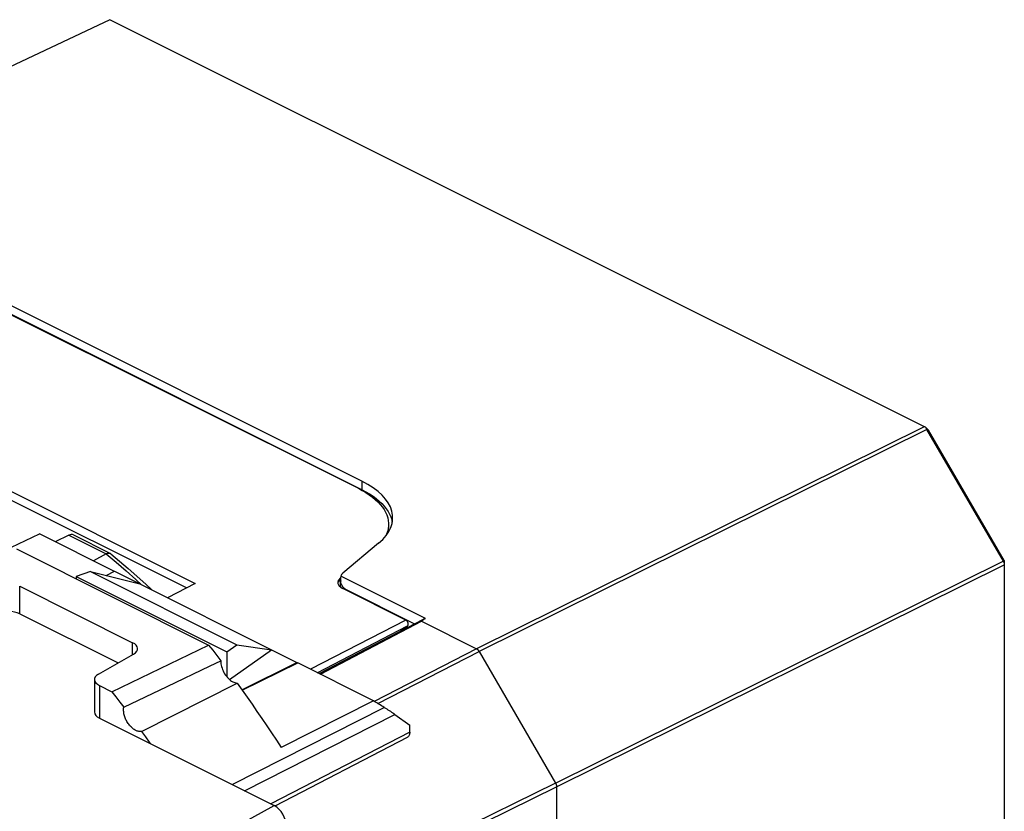
# Model space of a CAD drawing. Units: millimetres. Extents: x -29.5 to 29.5, y -32.1 to 32.1.
# Drawn here: x 0.8 to 29.5, y 9.1 to 32.1 of the extents above; entities that cross this region are included whole.
import ezdxf

# ---------------------------------------------------------------- set-up
doc = ezdxf.new("R2010")
doc.units = ezdxf.units.MM
doc.header["$LTSCALE"] = 16.335
doc.layers.get('0').update_dxf_attribs({"linetype": 'CONTINUOUS'})
for name, color, linetype in [('ASSI', 7, 'CONTINUOUS'), ('DRAFT', 7, 'CONTINUOUS'), ('IMPORT_IGES', 7, 'CONTINUOUS'), ('RACCORDO', 7, 'CONTINUOUS')]:
    doc.layers.add(name, color=color, linetype=linetype)

msp = doc.modelspace()

# ---------------------------------------------------------------- linework, layer by layer
at = {"color": 7, "linetype": 'CONTINUOUS'}
for p, q in [((-0.206, 16.368), (1.415, 17.134)), ((3.594, 16.044), (1.415, 17.134)), ((3.352, 15.926), (3.597, 16.048)), ((3.597, 16.048), (8.9, 13.397)), ((2.894, 16.041), (2.478, 15.896)), ((2.478, 15.896), (2.478, 15.83)), ((2.478, 15.896), (6.862, 13.703)), ((2.894, 16.041), (4.334, 15.68)), ((2.894, 16.041), (7.153, 13.911)), ((6.862, 13.703), (7.153, 13.911)), ((6.942, 12.895), (8.162, 13.766)), ((7.153, 13.911), (8.162, 13.766)), ((6.862, 13.703), (6.862, 12.977)), ((7.301, 12.598), (8.9, 13.397)), ((7.308, 12.589), (8.924, 13.38)), ((8.9, 13.397), (8.924, 13.38)), ((11.13, 12.277), (8.924, 13.38)), ((11.13, 12.277), (8.442, 10.916))]:
    msp.add_line(p, q, dxfattribs=at)
msp.add_lwpolyline([(7.159, 12.796), (7.306, 12.591), (7.451, 12.386), (7.596, 12.179), (7.739, 11.971), (7.882, 11.762), (8.023, 11.553), (8.164, 11.342), (8.303, 11.129), (8.442, 10.916)], dxfattribs=at)
at = {"layer": 'ASSI', "color": 7, "linetype": 'CONTINUOUS'}
for p, q in [((-0.206, 16.368), (1.415, 17.134)), ((3.594, 16.044), (1.415, 17.134)), ((2.263, 17.099), (1.863, 16.91)), ((2.4, 17.106), (3.475, 16.569)), ((0.744, 16.697), (6.333, 13.902)), ((3.347, 16.557), (2.984, 16.35)), ((3.491, 16.558), (3.996, 16.129)), ((3.352, 15.926), (3.597, 16.048)), ((3.597, 16.048), (8.9, 13.397)), ((2.894, 16.041), (2.478, 15.896)), ((2.478, 15.896), (2.478, 15.83)), ((2.478, 15.896), (6.862, 13.703)), ((2.894, 16.041), (4.334, 15.68)), ((2.894, 16.041), (7.153, 13.911)), ((0.835, 15.613), (4.121, 13.97)), ((0.835, 14.812), (3.697, 13.38)), ((3.52, 12.541), (6.333, 13.902)), ((6.333, 13.902), (6.451, 13.748)), ((6.862, 13.703), (7.153, 13.911)), ((6.942, 12.895), (8.162, 13.766)), ((7.153, 13.911), (8.162, 13.766)), ((3.126, 13.053), (4.15, 13.64)), ((6.451, 13.748), (6.568, 13.595)), ((6.568, 13.595), (6.685, 13.44)), ((6.862, 13.703), (6.862, 12.977)), ((7.301, 12.598), (8.9, 13.397)), ((7.308, 12.589), (8.924, 13.38)), ((8.9, 13.397), (8.924, 13.38)), ((11.13, 12.277), (8.924, 13.38)), ((3.009, 12.897), (3.009, 11.954)), ((3.155, 12.723), (3.52, 12.541)), ((3.861, 12.093), (5.126, 12.698)), ((4.382, 11.385), (7.159, 12.796)), ((3.52, 12.541), (3.634, 12.392)), ((3.634, 12.392), (3.748, 12.243)), ((3.748, 12.243), (3.861, 12.093)), ((11.13, 12.277), (8.442, 10.916)), ((3.155, 11.77), (8.241, 9.227)), ((11.752, 11.884), (12.184, 11.569)), ((12.184, 11.368), (12.184, 11.569)), ((4.382, 11.385), (4.495, 11.228)), ((12.107, 11.207), (8.262, 9.216))]:
    msp.add_line(p, q, dxfattribs=at)
at = {"layer": 'ASSI', "color": 250, "linetype": 'CONTINUOUS'}
for p, q in [((2.263, 17.099), (3.347, 16.557)), ((4.215, 15.81), (4.383, 15.655)), ((0.835, 14.812), (0.835, 15.613)), ((4.121, 13.623), (4.121, 13.97)), ((3.155, 12.723), (3.155, 11.77)), ((7.02, 9.838), (11.444, 12.086)), ((7.374, 9.661), (11.752, 11.884)), ((12.184, 11.368), (8.143, 9.276)), ((2.405, 6.041), (8.241, 9.227))]:
    msp.add_line(p, q, dxfattribs=at)
at = {"layer": 'ASSI', "color": 7, "linetype": 'CONTINUOUS'}
for points in [[(3.35, 16.559), (3.35, 16.559), (3.349, 16.559), (3.349, 16.558), (3.348, 16.558), (3.347, 16.558), (3.347, 16.557)], [(3.35, 16.559), (3.372, 16.568), (3.393, 16.575), (3.413, 16.579), (3.432, 16.579), (3.45, 16.577), (3.467, 16.572), (3.475, 16.569)], [(3.475, 16.569), (3.482, 16.565), (3.491, 16.558)], [(3.996, 16.129), (4.502, 15.674), (4.678, 15.508)], [(5.126, 12.698), (6.375, 13.293), (6.685, 13.44)], [(6.685, 13.44), (6.687, 13.399), (6.691, 13.358), (6.698, 13.316), (6.709, 13.274), (6.722, 13.23), (6.737, 13.188), (6.755, 13.146), (6.775, 13.106), (6.798, 13.067), (6.823, 13.029), (6.849, 12.992), (6.877, 12.958), (6.907, 12.928), (6.937, 12.899), (6.968, 12.874), (7, 12.852), (7.032, 12.833), (7.065, 12.818), (7.096, 12.807), (7.128, 12.8), (7.159, 12.796)], [(7.159, 12.796), (7.306, 12.591), (7.451, 12.386), (7.596, 12.179), (7.739, 11.971), (7.882, 11.762), (8.023, 11.553), (8.164, 11.342), (8.303, 11.129), (8.442, 10.916)], [(4.382, 11.385), (4.363, 11.382), (4.343, 11.381), (4.322, 11.382), (4.301, 11.385), (4.279, 11.39), (4.258, 11.396), (4.236, 11.404), (4.214, 11.414), (4.192, 11.426), (4.17, 11.439), (4.148, 11.454), (4.127, 11.47), (4.106, 11.488), (4.085, 11.507), (4.064, 11.527), (4.045, 11.549), (4.026, 11.572), (4.007, 11.596), (3.99, 11.621), (3.973, 11.647), (3.957, 11.673), (3.942, 11.701), (3.928, 11.729), (3.916, 11.757), (3.904, 11.785), (3.894, 11.814), (3.885, 11.844), (3.877, 11.873), (3.87, 11.902), (3.865, 11.93), (3.861, 11.959), (3.858, 11.987), (3.857, 12.014), (3.857, 12.041), (3.858, 12.067), (3.861, 12.093)], [(11.444, 12.086), (11.48, 12.064), (11.516, 12.042), (11.551, 12.02), (11.587, 11.997), (11.622, 11.974), (11.656, 11.951), (11.689, 11.929), (11.721, 11.906), (11.752, 11.884)], [(4.495, 11.228), (4.607, 11.07), (4.635, 11.031)], [(12.184, 11.368), (12.182, 11.343), (12.179, 11.32), (12.175, 11.298), (12.168, 11.278), (12.159, 11.259), (12.148, 11.242), (12.136, 11.228), (12.122, 11.216), (12.107, 11.207)]]:
    msp.add_lwpolyline(points, dxfattribs=at)
at = {"layer": 'ASSI', "color": 250, "linetype": 'CONTINUOUS'}
msp.add_lwpolyline([(3.35, 16.559), (3.64, 16.316), (3.929, 16.066), (4.215, 15.81)], dxfattribs=at)
at = {"layer": 'ASSI', "color": 7, "linetype": 'CONTINUOUS'}
for centre, major_axis, ratio, start_param, end_param in [((2.263, 16.84), (0.14, 0.265), 0.62823, 0.01359, 0.698309), ((0.482, 14.612), (0.5, 0.022), 0.53133, 0.76163, 2.245159), ((3.767, 13.801), (0.5, -0.007), 0.489238, 5.591929, 7.075459), ((3.509, 12.892), (0.5, -0.007), 0.489238, 2.450336, 3.933866), ((12.944, 8.082), (27.465, -16.975), 0.081519, 1.67571, 1.687181), ((3.509, 11.97), (0.5, 0.022), 0.53133, 3.117824, 3.903222), ((8.241, 8.794), (-0.223, 0.448), 0.61277, -2.253542, -0.683659)]:
    msp.add_ellipse(centre, major_axis=major_axis, ratio=ratio, start_param=start_param, end_param=end_param, dxfattribs=at)
at = {"layer": 'DRAFT', "color": 7, "linetype": 'CONTINUOUS'}
for p, q in [((0.744, 16.697), (6.333, 13.902)), ((3.52, 12.541), (6.333, 13.902)), ((6.333, 13.902), (6.451, 13.748)), ((6.451, 13.748), (6.568, 13.595)), ((6.568, 13.595), (6.685, 13.44)), ((3.861, 12.093), (5.126, 12.698)), ((4.382, 11.385), (7.159, 12.796)), ((3.52, 12.541), (3.634, 12.392)), ((3.634, 12.392), (3.748, 12.243)), ((3.748, 12.243), (3.861, 12.093)), ((4.382, 11.385), (4.495, 11.228)), ((4.635, 11.031), (8.241, 9.227))]:
    msp.add_line(p, q, dxfattribs=at)
for points in [[(5.126, 12.698), (6.375, 13.293), (6.685, 13.44)], [(6.685, 13.44), (6.687, 13.399), (6.691, 13.358), (6.698, 13.316), (6.709, 13.274), (6.722, 13.23), (6.737, 13.188), (6.755, 13.146), (6.775, 13.106), (6.798, 13.067), (6.823, 13.029), (6.849, 12.992), (6.877, 12.958), (6.907, 12.928), (6.937, 12.899), (6.968, 12.874), (7, 12.852), (7.032, 12.833), (7.065, 12.818), (7.096, 12.807), (7.128, 12.8), (7.159, 12.796)], [(4.382, 11.385), (4.363, 11.382), (4.343, 11.381), (4.322, 11.382), (4.301, 11.385), (4.279, 11.39), (4.258, 11.396), (4.236, 11.404), (4.214, 11.414), (4.192, 11.426), (4.17, 11.439), (4.148, 11.454), (4.127, 11.47), (4.106, 11.488), (4.085, 11.507), (4.064, 11.527), (4.045, 11.549), (4.026, 11.572), (4.007, 11.596), (3.99, 11.621), (3.973, 11.647), (3.957, 11.673), (3.942, 11.701), (3.928, 11.729), (3.916, 11.757), (3.904, 11.785), (3.894, 11.814), (3.885, 11.844), (3.877, 11.873), (3.87, 11.902), (3.865, 11.93), (3.861, 11.959), (3.858, 11.987), (3.857, 12.014), (3.857, 12.041), (3.858, 12.067), (3.861, 12.093)], [(4.495, 11.228), (4.607, 11.07), (4.635, 11.031)]]:
    msp.add_lwpolyline(points, dxfattribs=at)
at = {"layer": 'IMPORT_IGES', "color": 7, "linetype": 'CONTINUOUS'}
for p, q in [((3.458, 32.104), (-6.667, 27.321)), ((0.244, 23.946), (10.795, 18.671)), ((-9.777, 23.551), (5.941, 15.692)), ((0.193, 23.711), (10.689, 18.463)), ((0.245, 23.696), (10.795, 18.421)), ((5.69, 15.563), (-5.833, 21.325)), ((27.279, 20.158), (27.204, 20.229)), ((29.455, 16.342), (27.23, 20.18)), ((29.481, 16.361), (27.279, 20.158)), ((10.689, 18.463), (10.802, 18.403)), ((10.795, 18.421), (10.904, 18.363)), ((10.802, 18.403), (10.908, 18.341)), ((10.898, 18.35), (11.056, 18.271)), ((10.904, 18.363), (11.015, 18.298)), ((11.015, 18.298), (11.115, 18.232)), ((11.098, 18.209), (11.182, 18.139)), ((11.634, 17.634), (11.66, 17.554)), ((11.66, 17.554), (11.662, 17.548)), ((11.662, 17.548), (11.677, 17.478)), ((11.279, 16.865), (10.239, 15.994)), ((29.481, 16.361), (29.483, 16.297)), ((29.483, 16.297), (29.483, -12.813)), ((10.158, 15.843), (10.173, 15.855)), ((10.172, 15.82), (10.158, 15.808)), ((10.172, 15.587), (10.172, 15.789)), ((12.639, 14.676), (10.177, 15.907)), ((5.941, 15.692), (5.136, 15.279)), ((10.106, 15.731), (10.116, 15.754)), ((10.218, 15.624), (10.204, 15.653)), ((10.213, 15.56), (10.238, 15.546)), ((12.071, 14.63), (10.238, 15.546)), ((10.273, 15.555), (10.253, 15.575)), ((10.319, 15.525), (12.323, 14.523)), ((9.546, 13.069), (12.583, 14.659)), ((11.922, 14.313), (12.121, 14.457)), ((12.53, 14.592), (14.128, 13.793)), ((14.203, 13.718), (16.425, 9.885)), ((16.456, 9.778), (16.456, 7.812))]:
    msp.add_line(p, q, dxfattribs=at)
at = {"layer": 'IMPORT_IGES', "color": 250, "linetype": 'CONTINUOUS'}
for p, q in [((27.155, 20.255), (14.128, 13.793)), ((27.23, 20.18), (14.203, 13.718)), ((10.795, 18.421), (10.795, 18.671)), ((11.114, 18.195), (11.131, 18.221)), ((16.425, 9.885), (29.452, 16.347)), ((16.456, 9.778), (29.483, 16.24)), ((10.158, 15.843), (10.158, 15.808)), ((10.319, 15.525), (10.319, 15.506)), ((12.071, 14.63), (9.293, 13.195)), ((9.488, 13.097), (12.121, 14.457)), ((9.584, 13.049), (12.53, 14.592)), ((14.128, 13.793), (11.151, 12.263)), ((11.253, 12.202), (14.203, 13.718)), ((16.425, 9.885), (9.087, 6.278)), ((9.118, 6.171), (16.456, 9.778))]:
    msp.add_line(p, q, dxfattribs=at)
at = {"layer": 'IMPORT_IGES', "color": 7, "linetype": 'CONTINUOUS'}
for points in [[(27.204, 20.229), (27.197, 20.232), (27.191, 20.236), (27.186, 20.239), (27.18, 20.242), (27.175, 20.245), (27.169, 20.248), (27.164, 20.25), (27.16, 20.253), (3.458, 32.104)], [(27.23, 20.18), (27.227, 20.185), (27.224, 20.191), (27.221, 20.196), (27.218, 20.202), (27.215, 20.207), (27.212, 20.213), (27.209, 20.218), (27.206, 20.224), (27.204, 20.229)], [(10.908, 18.341), (11.006, 18.276), (11.098, 18.209)], [(11.115, 18.232), (11.208, 18.164), (11.293, 18.093), (11.371, 18.021), (11.44, 17.946), (11.501, 17.87), (11.554, 17.793), (11.598, 17.714), (11.634, 17.634)], [(11.119, 18.191), (11.129, 18.186), (11.265, 18.104), (11.327, 18.062)], [(11.182, 18.139), (11.258, 18.068), (11.326, 17.994), (11.387, 17.919), (11.438, 17.843), (11.481, 17.765), (11.516, 17.687), (11.542, 17.607)], [(11.542, 17.607), (11.559, 17.527), (11.567, 17.447), (11.568, 17.415)], [(11.566, 17.367), (11.556, 17.288), (11.537, 17.208), (11.51, 17.129), (11.483, 17.071)], [(11.568, 17.415), (11.566, 17.332), (11.556, 17.252), (11.537, 17.173), (11.519, 17.12)], [(29.483, 16.297), (29.48, 16.303), (29.476, 16.308), (29.472, 16.314), (29.469, 16.32), (29.465, 16.325), (29.462, 16.331), (29.459, 16.336), (29.455, 16.342)], [(10.126, 15.811), (10.114, 15.794), (10.105, 15.777), (10.098, 15.76), (10.093, 15.742), (10.091, 15.725), (10.091, 15.721)], [(10.116, 15.754), (10.128, 15.775), (10.142, 15.793), (10.158, 15.808)], [(10.158, 15.843), (10.141, 15.827), (10.126, 15.811)], [(10.204, 15.653), (10.192, 15.684), (10.183, 15.719), (10.176, 15.757)], [(10.091, 15.721), (10.092, 15.707), (10.095, 15.689)], [(10.095, 15.689), (10.102, 15.671), (10.11, 15.654), (10.121, 15.637), (10.135, 15.62), (10.151, 15.604)], [(10.096, 15.689), (10.099, 15.706), (10.106, 15.731)], [(10.151, 15.604), (10.17, 15.589), (10.19, 15.574), (10.213, 15.56)], [(10.253, 15.575), (10.234, 15.598), (10.218, 15.624)], [(10.319, 15.525), (10.295, 15.538), (10.273, 15.555)], [(12.136, 14.544), (12.132, 14.556), (12.127, 14.568), (12.121, 14.58), (12.114, 14.59), (12.106, 14.601), (12.098, 14.61), (12.089, 14.617), (12.08, 14.624), (12.071, 14.63)], [(12.53, 14.592), (12.529, 14.594), (12.529, 14.596), (12.53, 14.598), (12.531, 14.601), (12.534, 14.604), (12.536, 14.606), (12.538, 14.608), (12.54, 14.609), (12.541, 14.611), (12.543, 14.612), (12.544, 14.613), (12.545, 14.614), (12.547, 14.615), (12.549, 14.617), (12.551, 14.618), (12.553, 14.62), (12.555, 14.622), (12.558, 14.624), (12.561, 14.626), (12.564, 14.628), (12.567, 14.63), (12.571, 14.633), (12.575, 14.635), (12.579, 14.638), (12.584, 14.641), (12.589, 14.645), (12.595, 14.648), (12.601, 14.652), (12.607, 14.656), (12.614, 14.661)], [(12.614, 14.661), (12.63, 14.671), (12.639, 14.676)], [(12.627, 14.675), (12.629, 14.675), (12.63, 14.675), (12.632, 14.675), (12.633, 14.676)], [(12.633, 14.676), (12.634, 14.676), (12.635, 14.676), (12.637, 14.676), (12.638, 14.676), (12.639, 14.676)], [(12.121, 14.457), (12.127, 14.463), (12.132, 14.47), (12.136, 14.477), (12.139, 14.487), (12.141, 14.497), (12.141, 14.508), (12.141, 14.519), (12.139, 14.531), (12.136, 14.544)], [(14.168, 13.763), (14.164, 13.768), (14.16, 13.772), (14.155, 13.775), (14.151, 13.779), (14.146, 13.782), (14.141, 13.785), (14.137, 13.788), (14.132, 13.791), (14.128, 13.793)], [(14.203, 13.718), (14.199, 13.724), (14.196, 13.729), (14.192, 13.734), (14.188, 13.74), (14.185, 13.745), (14.181, 13.75), (14.177, 13.754), (14.172, 13.759), (14.168, 13.763)], [(16.425, 9.885), (16.428, 9.88), (16.431, 9.874), (16.434, 9.868), (16.437, 9.862), (16.439, 9.856), (16.442, 9.85), (16.444, 9.844), (16.446, 9.838), (16.448, 9.832)], [(16.448, 9.832), (16.449, 9.826), (16.451, 9.819), (16.452, 9.813), (16.453, 9.807), (16.454, 9.801), (16.455, 9.795), (16.455, 9.789), (16.456, 9.784), (16.456, 9.778)]]:
    msp.add_lwpolyline(points, dxfattribs=at)
for centre, major_axis, ratio, start_param, end_param in [((8.638, 17.639), (3.05, -0.043), 0.489238, 5.766462, 7.075459), ((10.672, 16.127), (0.373, 0.592), 0.563518, 2.270032, 2.542752), ((10.672, 15.867), (0.5, -0.007), 0.489238, 2.624869, 3.006647), ((12.567, 14.481), (0.115, 0.184), 0.544097, 0.443709, 0.747199)]:
    msp.add_ellipse(centre, major_axis=major_axis, ratio=ratio, start_param=start_param, end_param=end_param, dxfattribs=at)
at = {"layer": 'RACCORDO', "color": 7, "linetype": 'CONTINUOUS'}
for p, q in [((2.263, 17.099), (1.863, 16.91)), ((2.4, 17.106), (3.475, 16.569)), ((3.347, 16.557), (2.984, 16.35)), ((3.491, 16.558), (3.996, 16.129)), ((0.835, 15.613), (4.121, 13.97)), ((0.835, 14.812), (3.697, 13.38)), ((3.126, 13.053), (4.15, 13.64)), ((3.009, 12.897), (3.009, 11.954)), ((3.155, 12.723), (3.52, 12.541)), ((3.155, 11.77), (4.635, 11.031)), ((11.752, 11.884), (12.184, 11.569)), ((12.184, 11.368), (12.184, 11.569)), ((12.107, 11.207), (8.262, 9.216))]:
    msp.add_line(p, q, dxfattribs=at)
at = {"layer": 'RACCORDO', "color": 250, "linetype": 'CONTINUOUS'}
for p, q in [((2.263, 17.099), (3.347, 16.557)), ((4.215, 15.81), (4.383, 15.655)), ((0.835, 14.812), (0.835, 15.613)), ((4.121, 13.623), (4.121, 13.97)), ((3.155, 12.723), (3.155, 11.77)), ((7.02, 9.838), (11.444, 12.086)), ((7.374, 9.661), (11.752, 11.884)), ((12.184, 11.368), (8.143, 9.276))]:
    msp.add_line(p, q, dxfattribs=at)
at = {"layer": 'RACCORDO', "color": 7, "linetype": 'CONTINUOUS'}
for points in [[(3.35, 16.559), (3.35, 16.559), (3.349, 16.559), (3.349, 16.558), (3.348, 16.558), (3.347, 16.558), (3.347, 16.557)], [(3.35, 16.559), (3.372, 16.568), (3.393, 16.575), (3.413, 16.579), (3.432, 16.579), (3.45, 16.577), (3.467, 16.572), (3.475, 16.569)], [(3.475, 16.569), (3.482, 16.565), (3.491, 16.558)], [(3.996, 16.129), (4.502, 15.674), (4.678, 15.508)], [(11.444, 12.086), (11.48, 12.064), (11.516, 12.042), (11.551, 12.02), (11.587, 11.997), (11.622, 11.974), (11.656, 11.951), (11.689, 11.929), (11.721, 11.906), (11.752, 11.884)], [(12.184, 11.368), (12.182, 11.343), (12.179, 11.32), (12.175, 11.298), (12.168, 11.278), (12.159, 11.259), (12.148, 11.242), (12.136, 11.228), (12.122, 11.216), (12.107, 11.207)]]:
    msp.add_lwpolyline(points, dxfattribs=at)
at = {"layer": 'RACCORDO', "color": 250, "linetype": 'CONTINUOUS'}
msp.add_lwpolyline([(3.35, 16.559), (3.64, 16.316), (3.929, 16.066), (4.215, 15.81)], dxfattribs=at)
at = {"layer": 'RACCORDO', "color": 7, "linetype": 'CONTINUOUS'}
for centre, major_axis, ratio, start_param, end_param in [((2.263, 16.84), (0.14, 0.265), 0.62823, 0.01359, 0.698309), ((0.482, 14.612), (0.5, 0.022), 0.53133, 0.76163, 2.245159), ((3.767, 13.801), (0.5, -0.007), 0.489238, 5.591929, 7.075459), ((3.509, 12.892), (0.5, -0.007), 0.489238, 2.450336, 3.933866), ((12.944, 8.082), (27.465, -16.975), 0.081519, 1.67571, 1.687181), ((3.509, 11.97), (0.5, 0.022), 0.53133, 3.117824, 3.903222)]:
    msp.add_ellipse(centre, major_axis=major_axis, ratio=ratio, start_param=start_param, end_param=end_param, dxfattribs=at)

doc.saveas('drawing.dxf')
